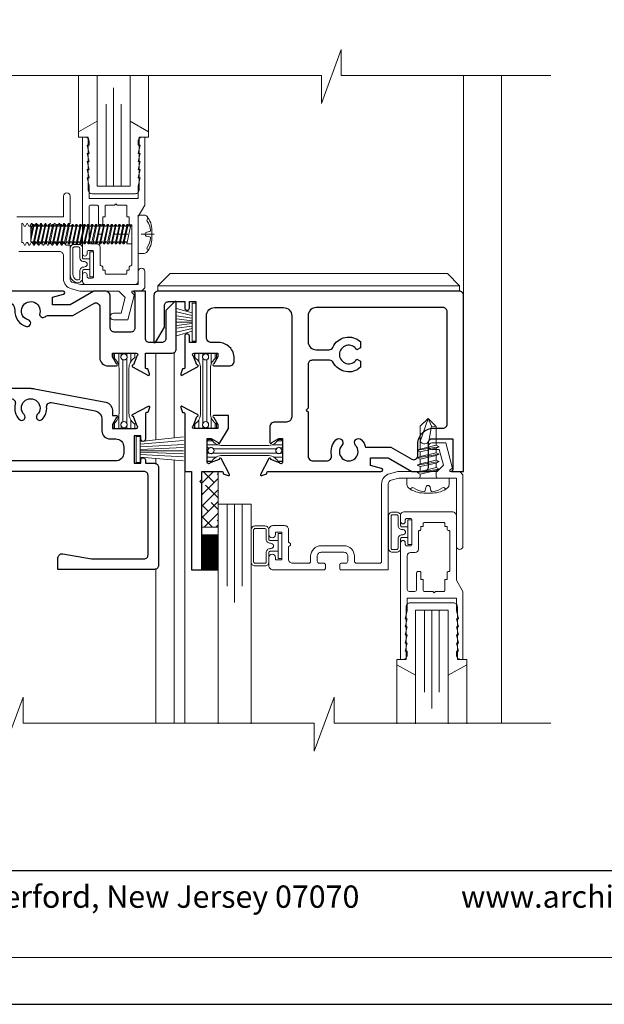
# Model space of a CAD drawing. Extents: x -11.3 to 80.5, y -18 to 53.3.
# Drawn here: x 67.3 to 71.7, y 5.8 to 13.3 of the extents above; entities that cross this region are included whole.
import ezdxf

# ---------------------------------------------------------------- set-up
doc = ezdxf.new("R2010")
doc.units = 0
doc.header["$LTSCALE"] = 0.01
doc.header["$MEASUREMENT"] = 0
doc.linetypes.add('CENTER', pattern=[2, 1.25, -0.25, 0.25, -0.25])
doc.layers.get('0').update_dxf_attribs({"linetype": 'CONTINUOUS', "lineweight": 20})
for name, color, linetype, lineweight in [('Brakeline', 124, 'CONTINUOUS', 9), ('CL', 1, 'CENTER', 13), ('Const Lines', 102, 'CONTINUOUS', 5), ('Ext', 7, 'CONTINUOUS', 30), ('Ext-1', 7, 'CONTINUOUS', 20), ('Fasteners', 1, 'CONTINUOUS', 9), ('Glass', 1, 'CONTINUOUS', 0), ('Hardware', 4, 'CONTINUOUS', 9), ('Marine', 1, 'CONTINUOUS', 9), ('MullScrew', 1, 'CONTINUOUS', 15), ('SPACER', 151, 'CONTINUOUS', 0), ('TBAR', 5, 'CONTINUOUS', 15), ('WSTP', 1, 'CONTINUOUS', 5)]:
    doc.layers.add(name, color=color, linetype=linetype, lineweight=lineweight)
doc.layers.add('SILICONE', color=150, linetype='CONTINUOUS')
doc.layers.add('Title Block', color=7, linetype='CONTINUOUS')
doc.layers.add('VP', color=1, linetype='CONTINUOUS', lineweight=20, plot=False)
doc.styles.add('ROMAND', font='arial.ttf', dxfattribs={"height": 0.09})

# ---------------------------------------------------------------- blocks, each defined once
blk = doc.blocks.new('insulbar')
at = {"layer": 'TBAR', "lineweight": 0}
h = blk.add_hatch(dxfattribs=at)
h.set_pattern_fill('LINE', color=252, scale=0.25, style=0)
h.set_pattern_definition([(0, (-3.426197, -6.508537), (0, 0.03125), [])])
h.paths.add_polyline_path([(-0.4586, -0.0145, -0.247131), (-0.5394, 0.028, 0.247131), (-0.546, 0.0315), (-0.567, 0.0315, 0.414214), (-0.575, 0.0235), (-0.575, -0.0235, 1.086495), (-0.5602, -0.0327, -1.875128), (-0.5585, -0.0725), (-0.567, -0.0725, 0.414214), (-0.575, -0.0805), (-0.575, -0.1275, 0.414214), (-0.567, -0.1355), (-0.546, -0.1355, 0.247131), (-0.5394, -0.132, -0.247131), (-0.4586, -0.0895), (-0.1164, -0.0895, -0.247131), (-0.0356, -0.132, 0.247131), (-0.029, -0.1355), (-0.008, -0.1355, 0.414214), (0, -0.1275), (0, -0.0805, 1.086495), (-0.0148, -0.0713, -1.875128), (-0.0165, -0.0315), (-0.008, -0.0315, 0.414214), (0, -0.0235), (0, 0.0235, 0.414214), (-0.008, 0.0315), (-0.029, 0.0315, 0.247131), (-0.0356, 0.028, -0.247131), (-0.1164, -0.0145)])
at = {"layer": 'TBAR', "color": 254}
blk.add_lwpolyline([(-0.5394, 0.028, 0.247131), (-0.546, 0.0315), (-0.567, 0.0315, 0.414214), (-0.575, 0.0235), (-0.575, -0.0235, 0.414214), (-0.567, -0.0315), (-0.5585, -0.0315, -1.779511), (-0.5585, -0.0725), (-0.567, -0.0725, 0.414214), (-0.575, -0.0805), (-0.575, -0.1275, 0.414214), (-0.567, -0.1355), (-0.546, -0.1355, 0.247131), (-0.5394, -0.132, -0.247131), (-0.4586, -0.0895), (-0.1164, -0.0895, -0.247131), (-0.0356, -0.132, 0.247131), (-0.029, -0.1355), (-0.008, -0.1355, 0.414214), (0, -0.1275), (0, -0.0805, 0.414214), (-0.008, -0.0725), (-0.0165, -0.0725, -1.779511), (-0.0165, -0.0315), (-0.008, -0.0315, 0.414214), (0, -0.0235), (0, 0.0235, 0.414214), (-0.008, 0.0315), (-0.029, 0.0315, 0.247131), (-0.0356, 0.028, -0.247131), (-0.1164, -0.0145), (-0.4586, -0.0145, -0.247131)], format="xyb", close=True, dxfattribs=at)
for centre in [(-0.546, -0.052), (-0.029, -0.052)]:
    blk.add_circle(centre, 0.0232, dxfattribs=at)
blk = doc.blocks.new('H-92839')
at = {"layer": 'Ext'}
for points in [[(0.8041, -0.155, 0.843039), (0.8081, -0.1321), (0.7834, -0.0642, -0.933261), (0.777, -0.0498), (0.8993, 0.015, -0.493145), (0.906, 0.0045), (0.8922, -0.0335), (0.8868, -0.0335, 0.414214), (0.875, -0.0453), (0.875, -0.2365, -0.414214), (0.858, -0.2535), (0.857, -0.2535, -0.414214), (0.84, -0.2365), (0.84, -0.211), (0.79, -0.211), (0.79, -0.421), (0.84, -0.421), (0.84, -0.3955, -0.414214), (0.857, -0.3785), (0.858, -0.3785, -0.414214), (0.875, -0.3955), (0.875, -0.421), (0.944, -0.421, -0.414214), (0.975, -0.452), (0.975, -1.199, -0.414214), (0.944, -1.23), (0.208, -1.23), (0.208, -1.142, -0.466308), (0.2444, -1.1114), (0.4632, -1.15), (0.864, -1.15, 0.414214), (0.895, -1.119), (0.895, -0.514, 0.414214), (0.864, -0.483), (-1.219, -0.483, -0.414214), (-1.25, -0.452), (-1.25, 0.892), (-1.2, 0.892), (-1.2, 1.642), (-1.12, 1.642), (-1.12, 0.892), (-0.9633, 0.892, 0.414214), (-0.9515, 0.9038), (-0.9515, 0.9092), (-0.9135, 0.923, -0.493145), (-0.903, 0.9163), (-0.9678, 0.794, -0.933261), (-0.9822, 0.8004), (-1.0501, 0.8251, 0.843039), (-1.073, 0.8211), (-1.073, 0.64), (-1.0435, 0.64), (-0.9905, 0.6706, -1), (-0.9748, 0.6706), (-0.9748, 0.602, -0.414214), (-1.0368, 0.54), (-1.052, 0.54, 0.414214), (-1.114, 0.478), (-1.114, 0.213, 0.414214), (-1.052, 0.151), (0, 0.151, -0.047104), (0.0283, 0.1483), (0.5726, 0.0446, -0.360084), (0.623, -0.0163), (0.623, -0.0568), (0.6536, -0.0568, -1), (0.6536, -0.0725), (0.623, -0.1255), (0.623, -0.155)], [(0.0505, -0.0499, 1), (0.0868, -0.0858, 0.21733), (0.1216, 0.0093, -0.493989), (0.1584, 0.0421), (0.4926, -0.0216, -0.360084), (0.543, -0.0825), (0.543, -0.173, 0.414214), (0.605, -0.235), (0.648, -0.235, -0.414214), (0.71, -0.297), (0.71, -0.341, -0.414214), (0.648, -0.403), (-1.114, -0.403, -0.414214), (-1.145, -0.372), (-1.145, 0.009, -0.414214), (-1.083, 0.071), (-0.6303, 0.071), (-0.6153, 0.086), (-0.6003, 0.071), (-0.1477, 0.071, -0.493989), (-0.1178, 0.0319, 0.267169), (-0.0868, -0.0858, 1), (-0.0505, -0.0499, -2.395137)]]:
    blk.add_lwpolyline(points, format="xyb", close=True, dxfattribs=at)
blk = doc.blocks.new('S-90093')
at = {"layer": 'Ext'}
blk.add_lwpolyline([(-0.483, -0.0104), (-0.498, -0.0254), (-0.498, -0.101), (-0.5275, -0.101), (-0.5805, -0.0704, 1), (-0.5962, -0.0704), (-0.5962, -0.139, 0.414214), (-0.5342, -0.201), (-0.48, -0.201, 0.414214), (-0.418, -0.139), (-0.418, 0.009, -0.414214), (-0.356, 0.071), (-0.1838, 0.071, -0.428619), (-0.1219, 0.006, 0.351574), (-0.0322, -0.1177, 1), (-0.0188, -0.0685, -2.395137), (0.0687, -0.018, 0.73675), (0.11, -0.0437, -0.180136), (0.1362, -0.034), (0.3214, -0.034), (0.4805, 0.0578, -0.57735), (0.527, 0.031), (0.527, -0.3572, 0.414214), (0.589, -0.4192), (0.6536, -0.4192, 1), (0.6536, -0.4035), (0.623, -0.3505), (0.623, -0.321), (0.8041, -0.321, -0.843039), (0.8081, -0.3439), (0.7834, -0.4118, 0.933261), (0.777, -0.4262), (0.8993, -0.491, 0.493145), (0.906, -0.4805), (0.8922, -0.4425), (0.8868, -0.4425, -0.414214), (0.875, -0.4307), (0.875, -0.321), (1.079, -0.321, 0.414214), (1.11, -0.29), (1.11, 0.071), (1.098, 0.071), (1.03, 0.003), (1.03, -0.21, -0.414214), (0.999, -0.241), (0.906, -0.241, -0.414214), (0.875, -0.21), (0.875, 0.151), (0.783, 0.151), (0.795, 0.139), (0.795, -0.13, -0.414214), (0.764, -0.161), (0.638, -0.161, -0.414214), (0.607, -0.13), (0.607, 0.111, 0.414214), (0.567, 0.151), (0.4819, 0.151), (0.3, 0.046), (0.1663, 0.046), (0.1663, 0.1049), (0.2504, 0.1274, 0.876976), (0.2473, 0.151), (-0.6077, 0.151, -0.414214), (-0.6195, 0.1628), (-0.6195, 0.1682), (-0.6575, 0.182, 0.493145), (-0.668, 0.1753), (-0.6032, 0.053, 0.933261), (-0.5888, 0.0594), (-0.5209, 0.0841, -0.843039), (-0.498, 0.0801), (-0.498, 0.0046)], format="xyb", close=True, dxfattribs=at)
blk = doc.blocks.new('8000i.KPRSTILE')
blk.add_blockref('insulbar', (-1.373, -0.1138))
at = {"xscale": -1, "rotation": 270}
blk.add_blockref('insulbar', (-0.1115, -0.472), dxfattribs=at)
at = {"layer": 'Ext'}
for name, p in [('H-92839', (-0.875, -0.892)), ('S-90093', (-0.875, -0.151))]:
    blk.add_blockref(name, p, dxfattribs=at)
blk = doc.blocks.new('S-92839')
at = {"layer": 'Ext'}
blk.add_lwpolyline([(-0.0314, -0.3898), (-0.0314, -0.328), (0.1194, -0.328, -0.414214), (0.1312, -0.3398), (0.1312, -0.3452), (0.1692, -0.359, 0.493145), (0.1797, -0.3523), (0.1149, -0.23, 0.933261), (0.1006, -0.2364), (0.0327, -0.2611, -0.843039), (0.0097, -0.2571), (0.0097, -0.076), (0.0393, -0.076), (0.0922, -0.1066, 0.767327), (0.1069, -0.1106), (0.1706, -0.0003), (0.1706, 0.0982), (0.06, 0.0982, 1), (0.06, 0.0825), (0.0906, 0.0295), (0.0906, 0), (-0.0906, 0, -0.843039), (-0.0945, 0.0229), (-0.0698, 0.0908, 0.933261), (-0.0634, 0.1052), (-0.1857, 0.17, 0.493145), (-0.1924, 0.1595), (-0.1786, 0.1215), (-0.1732, 0.1215, -0.414214), (-0.1614, 0.1097), (-0.1614, -0.328), (-0.1114, -0.328), (-0.1114, -1.078), (-0.0314, -1.078), (-0.0314, -0.4198), (-0.0464, -0.4048)], format="xyb", close=True, dxfattribs=at)
blk = doc.blocks.new('H-90068')
at = {"layer": 'Ext'}
for points in [[(-1.0286, -0.0872), (-0.913, -0.0872, 0.414214), (-0.873, -0.0472), (-0.873, -0.029, 0.414214), (-0.993, 0.091), (-1.045, 0.091, -0.414214), (-1.085, 0.131), (-1.085, 0.296, -0.414214), (-1.023, 0.358), (-0.497, 0.358, -0.414214), (-0.435, 0.296), (-0.435, -0.475, -0.414214), (-0.475, -0.515), (-0.5621, -0.515, 0.414214), (-0.6021, -0.555), (-0.6021, -0.6706, 1), (-0.5864, -0.6706), (-0.5334, -0.64), (-0.5039, -0.64), (-0.5039, -0.8211, -0.843039), (-0.5268, -0.8251), (-0.5947, -0.8004, 0.933261), (-0.6091, -0.794), (-0.6739, -0.9163, 0.493145), (-0.6633, -0.923), (-0.6253, -0.9092), (-0.6253, -0.9038, -0.414214), (-0.6135, -0.892), (0.2473, -0.892, 0.876976), (0.2504, -0.8684), (0.1663, -0.8459), (0.1663, -0.787), (0.3, -0.787), (0.4819, -0.892), (0.576, -0.892, 0.414214), (0.607, -0.861), (0.607, -0.673, -0.414214), (0.638, -0.642), (0.795, -0.642), (0.795, -0.88), (0.783, -0.892), (0.875, -0.892), (0.875, 0.452, 0.414214), (0.844, 0.483), (-1.454, 0.483, 0.414214), (-1.485, 0.452), (-1.485, 0.091), (-1.473, 0.091), (-1.405, 0.2088), (-1.405, 0.372, -0.414214), (-1.374, 0.403), (-1.25, 0.403), (-1.25, 0.3545, 1), (-1.215, 0.3545), (-1.215, 0.403), (-1.165, 0.403), (-1.165, 0.091), (-1.215, 0.091), (-1.215, 0.1395, 1), (-1.25, 0.1395), (-1.25, -0.0987, -0.414214), (-1.2618, -0.1105), (-1.2672, -0.1105), (-1.281, -0.1485, 0.493145), (-1.2743, -0.159), (-1.152, -0.0942, 0.933261), (-1.1584, -0.0798), (-1.1831, -0.0119, -0.843039), (-1.1791, 0.011), (-0.998, 0.011), (-0.998, -0.0185), (-1.0286, -0.0715, 1)], [(-0.325, -0.4235), (-0.31, -0.4385), (-0.31, -0.772, 0.414214), (-0.27, -0.812), (-0.1702, -0.812, 0.468023), (-0.1308, -0.7648, -0.233762), (-0.0984, -0.6515, -1), (-0.0525, -0.6932, 2.262313), (0.0525, -0.6932, -1), (0.0984, -0.6515, -0.12055), (0.1286, -0.707), (0.3214, -0.707), (0.4805, -0.7988, 0.57735), (0.527, -0.772), (0.527, -0.682, -0.414214), (0.647, -0.562), (0.719, -0.562, 0.414214), (0.75, -0.531), (0.75, 0.327, 0.414214), (0.719, 0.358), (-0.248, 0.358, 0.414214), (-0.31, 0.296), (-0.31, 0.098, 0.414214), (-0.248, 0.036), (-0.1497, 0.036, 0.295678), (-0.1214, 0.0543, -0.512126), (0.09, 0.0979), (0.09, 0.052), (0.0615, 0.0355, 3.732051), (0.0615, -0.0355), (0.09, -0.052), (0.09, -0.0979, -0.495162), (-0.1183, -0.0608, 0.281021), (-0.1458, -0.044), (-0.279, -0.044, 0.414214), (-0.31, -0.075), (-0.31, -0.4085)]]:
    blk.add_lwpolyline(points, format="xyb", close=True, dxfattribs=at)
blk = doc.blocks.new('8000i-LKSTILE')
at = {"rotation": 90}
blk.add_blockref('insulbar', (-2.0187, 0.903), dxfattribs=at)
at = {"xscale": -1, "rotation": 180}
blk.add_blockref('insulbar', (-1.3789, 0.1073), dxfattribs=at)
at = {"layer": 'Ext'}
for name, p in [('H-90068', (-0.875, 0.892)), ('S-92839', (-1.9636, 0.328))]:
    blk.add_blockref(name, p, dxfattribs=at)
blk = doc.blocks.new('A$C36CF5FCC')
at = {"layer": 'CL', "color": 1, "lineweight": 0, "ltscale": 0.375}
blk.add_line((0.9203, 0.1095), (0.4892, 0.1095), dxfattribs=at)
at = {"layer": 'Fasteners'}
blk.add_lwpolyline([(0.9029, 0.1095), (0.9029, 0.1095), (0.9029, 0.1095), (0.9032, 0.1396, 0.166572), (0.8669, 0.2448, 0.145745), (0.8447, 0.2554), (0.799, 0.2554), (0.799, -0.0364), (0.8447, -0.0364, 0.145745), (0.8669, -0.0258, 0.166572), (0.9032, 0.0794), (0.9029, 0.1095)], format="xyb", close=True, dxfattribs=at)
at = {"layer": 'Fasteners', "lineweight": 0}
for points in [[(-0.0201, 0.1296), (-0.0124, 0.1706), (-0.0015, 0.1825), (0.0057, 0.1825), (0.0107, 0.1706)], [(0.0057, 0.1825), (-0.0201, 0.0611)], [(-0.0201, 0.0953), (-0.0004, 0.1825)], [(-0.0063, 0.0508), (-0.0201, 0.0508), (-0.0201, 0.1706), (-0.017, 0.1706), (-0.0124, 0.1706)], [(-0.0034, 0.0372), (0.0294, 0.1825)], [(0.0355, 0.1825), (0.0047, 0.0372)], [(0.0175, 0.1706), (0.0107, 0.1706)], [(0.0175, 0.1706), (0.0283, 0.1825), (0.0355, 0.1825), (0.0405, 0.1706)], [(0.0264, 0.0372), (0.0592, 0.1825)], [(0.0653, 0.1825), (0.0345, 0.0372)], [(0.0473, 0.1706), (0.0405, 0.1706)], [(0.0473, 0.1706), (0.0581, 0.1825), (0.0653, 0.1825), (0.0703, 0.1706)], [(0.0562, 0.0372), (0.089, 0.1825)], [(0.0951, 0.1825), (0.0643, 0.0372)], [(0.0771, 0.1706), (0.0703, 0.1706)], [(0.0771, 0.1706), (0.0879, 0.1825), (0.0951, 0.1825), (0.1001, 0.1706)], [(0.0861, 0.0372), (0.1188, 0.1825)], [(0.1249, 0.1825), (0.0941, 0.0372)], [(0.1069, 0.1706), (0.1001, 0.1706), (0.1001, 0.1706)], [(0.1069, 0.1706), (0.1177, 0.1825), (0.1249, 0.1825), (0.1299, 0.1706)], [(0.1159, 0.0372), (0.1486, 0.1825)], [(0.1547, 0.1825), (0.1239, 0.0372)], [(0.1367, 0.1706), (0.1299, 0.1706), (0.1299, 0.1706)], [(0.1367, 0.1706), (0.1475, 0.1825), (0.1547, 0.1825), (0.1597, 0.1706)], [(0.1457, 0.0372), (0.1784, 0.1825)], [(0.1846, 0.1825), (0.1537, 0.0372)], [(0.1665, 0.1706), (0.1597, 0.1706), (0.1597, 0.1706)], [(0.1665, 0.1706), (0.1773, 0.1825), (0.1846, 0.1825), (0.1896, 0.1706)], [(0.1755, 0.0372), (0.2082, 0.1825)], [(0.2144, 0.1825), (0.1835, 0.0372)], [(0.1963, 0.1706), (0.1896, 0.1706), (0.1896, 0.1706)], [(0.1963, 0.1706), (0.2071, 0.1825), (0.2144, 0.1825), (0.2194, 0.1706)], [(0.2053, 0.0372), (0.238, 0.1825)], [(0.2442, 0.1825), (0.2133, 0.0372)], [(0.2261, 0.1706), (0.2194, 0.1706), (0.2194, 0.1706)], [(0.2261, 0.1706), (0.2369, 0.1825), (0.2442, 0.1825), (0.2492, 0.1706)], [(0.2351, 0.0372), (0.2678, 0.1825)], [(0.274, 0.1825), (0.2431, 0.0372)], [(0.2559, 0.1706), (0.2492, 0.1706)], [(0.2559, 0.1706), (0.2667, 0.1825), (0.274, 0.1825), (0.279, 0.1706)], [(0.2649, 0.0372), (0.2976, 0.1825)], [(0.3038, 0.1825), (0.2729, 0.0372)], [(0.2858, 0.1706), (0.279, 0.1706), (0.279, 0.1706)], [(0.2857, 0.1706), (0.2965, 0.1825), (0.3038, 0.1825), (0.3088, 0.1706)], [(0.2947, 0.0372), (0.3274, 0.1825)], [(0.3336, 0.1825), (0.3027, 0.0372)], [(0.3156, 0.1706), (0.3088, 0.1706), (0.3088, 0.1706)], [(0.3155, 0.1706), (0.3263, 0.1825), (0.3336, 0.1825), (0.3386, 0.1706)], [(0.3245, 0.0372), (0.3572, 0.1825)], [(0.3634, 0.1825), (0.3325, 0.0372)], [(0.3454, 0.1706), (0.3386, 0.1706), (0.3386, 0.1706)], [(0.3453, 0.1706), (0.3561, 0.1825), (0.3634, 0.1825), (0.3684, 0.1706)], [(0.3543, 0.0372), (0.387, 0.1825)], [(0.3932, 0.1825), (0.3623, 0.0372)], [(0.3752, 0.1706), (0.3684, 0.1706), (0.3684, 0.1706)], [(0.3751, 0.1706), (0.3859, 0.1825), (0.3932, 0.1825), (0.3982, 0.1706)], [(0.3841, 0.0372), (0.4169, 0.1825)], [(0.423, 0.1825), (0.3921, 0.0372)], [(0.405, 0.1706), (0.3982, 0.1706), (0.3982, 0.1706)], [(0.4049, 0.1706), (0.4157, 0.1825), (0.423, 0.1825), (0.428, 0.1706)], [(0.414, 0.0372), (0.4467, 0.1825)], [(0.4529, 0.1825), (0.422, 0.0372)], [(0.4348, 0.1706), (0.4281, 0.1706)], [(0.4348, 0.1706), (0.4456, 0.1825), (0.4529, 0.1825), (0.4579, 0.1706)], [(0.4438, 0.0372), (0.4765, 0.1825)], [(0.4827, 0.1825), (0.4518, 0.0372)], [(0.4647, 0.1706), (0.4579, 0.1706), (0.4579, 0.1706)], [(0.4646, 0.1706), (0.4754, 0.1825), (0.4827, 0.1825), (0.4877, 0.1706)], [(0.4736, 0.0372), (0.5063, 0.1825)], [(0.5125, 0.1825), (0.4816, 0.0372)], [(0.4945, 0.1706), (0.4877, 0.1706), (0.4877, 0.1706)], [(0.4944, 0.1706), (0.5052, 0.1825), (0.5125, 0.1825), (0.5175, 0.1706)], [(0.5034, 0.0372), (0.5361, 0.1825)], [(0.5423, 0.1825), (0.5114, 0.0372)], [(0.5243, 0.1706), (0.5175, 0.1706), (0.5175, 0.1706)], [(0.5242, 0.1706), (0.535, 0.1825), (0.5423, 0.1825), (0.5473, 0.1706)], [(0.5332, 0.0372), (0.5659, 0.1825)], [(0.5721, 0.1825), (0.5412, 0.0372)], [(0.5541, 0.1706), (0.5473, 0.1706), (0.5473, 0.1706)], [(0.554, 0.1706), (0.5648, 0.1825), (0.5721, 0.1825), (0.5771, 0.1706)], [(0.563, 0.0372), (0.5957, 0.1825)], [(0.6019, 0.1825), (0.571, 0.0372)], [(0.5839, 0.1706), (0.5771, 0.1706), (0.5771, 0.1706)], [(0.5838, 0.1706), (0.5946, 0.1825), (0.6019, 0.1825), (0.6069, 0.1706)], [(0.5928, 0.0372), (0.6256, 0.1825)], [(0.6317, 0.1825), (0.6008, 0.0372)], [(0.6137, 0.1706), (0.6069, 0.1706), (0.6069, 0.1706)], [(0.6136, 0.1706), (0.6244, 0.1825), (0.6317, 0.1825), (0.6367, 0.1706)], [(0.6226, 0.0372), (0.6554, 0.1825)], [(0.6615, 0.1825), (0.6307, 0.0372)], [(0.6435, 0.1706), (0.6367, 0.1706), (0.6367, 0.1706)], [(0.6434, 0.1706), (0.6543, 0.1825), (0.6615, 0.1825), (0.6665, 0.1706)], [(0.6524, 0.0372), (0.6852, 0.1825)], [(0.6913, 0.1825), (0.6605, 0.0372)], [(0.6733, 0.1706), (0.6665, 0.1706), (0.6665, 0.1706)], [(0.6732, 0.1706), (0.6841, 0.1825), (0.6913, 0.1825), (0.6963, 0.1706)], [(0.6822, 0.0372), (0.715, 0.1825)], [(0.7211, 0.1825), (0.6903, 0.0372)], [(0.7031, 0.1706), (0.6963, 0.1706)], [(0.7031, 0.1706), (0.7139, 0.1825), (0.7211, 0.1825), (0.7261, 0.1706)], [(0.749, 0.1815), (0.749, 0.0367), (0.7128, 0.0367), (0.7426, 0.1815), (0.749, 0.1815)], [(0.7329, 0.1706), (0.7261, 0.1706)], [(0.7426, 0.1815), (0.7329, 0.1706)], [(-0.0135, 0.0509), (-0.0063, 0.0509)], [(0.0163, 0.0509), (0.0047, 0.0372), (-0.0034, 0.0372), (-0.0063, 0.0509)], [(0.0163, 0.0509), (0.0235, 0.0509)], [(0.0461, 0.0509), (0.0345, 0.0372), (0.0264, 0.0372), (0.0235, 0.0509)], [(0.0461, 0.0509), (0.0533, 0.0509)], [(0.0759, 0.0509), (0.0643, 0.0372), (0.0562, 0.0372), (0.0533, 0.0509)], [(0.0759, 0.0509), (0.0831, 0.0509)], [(0.1057, 0.0509), (0.0941, 0.0372), (0.0861, 0.0372), (0.0831, 0.0509)], [(0.1057, 0.0509), (0.1129, 0.0509)], [(0.1355, 0.0509), (0.1239, 0.0372), (0.1159, 0.0372), (0.1129, 0.0509)], [(0.1355, 0.0509), (0.1427, 0.0509)], [(0.1653, 0.0509), (0.1537, 0.0372), (0.1457, 0.0372), (0.1427, 0.0509)], [(0.1653, 0.0509), (0.1725, 0.0509)], [(0.1951, 0.0509), (0.1835, 0.0372), (0.1755, 0.0372), (0.1725, 0.0509)], [(0.1951, 0.0509), (0.2023, 0.0509)], [(0.2249, 0.0509), (0.2133, 0.0372), (0.2053, 0.0372), (0.2023, 0.0509)], [(0.2249, 0.0509), (0.2249, 0.0509), (0.2321, 0.0509)], [(0.2547, 0.0508), (0.2431, 0.0372), (0.2351, 0.0372), (0.2321, 0.0509)], [(0.2547, 0.0509), (0.2619, 0.0509)], [(0.2845, 0.0508), (0.2729, 0.0372), (0.2649, 0.0372), (0.2619, 0.0509)], [(0.2845, 0.0509), (0.2917, 0.0509)], [(0.3144, 0.0508), (0.3027, 0.0372), (0.2947, 0.0372), (0.2917, 0.0509)], [(0.3144, 0.0509), (0.3215, 0.0509)], [(0.3442, 0.0508), (0.3325, 0.0372), (0.3245, 0.0372), (0.3215, 0.0509)], [(0.3442, 0.0509), (0.3513, 0.0509)], [(0.374, 0.0508), (0.3623, 0.0372), (0.3543, 0.0372), (0.3513, 0.0509)], [(0.374, 0.0509), (0.3811, 0.0509)], [(0.4038, 0.0508), (0.3921, 0.0372), (0.3841, 0.0372), (0.3811, 0.0509)], [(0.4038, 0.0508), (0.411, 0.0508)], [(0.4336, 0.0508), (0.422, 0.0372), (0.414, 0.0372), (0.411, 0.0508)], [(0.4336, 0.0508), (0.4408, 0.0508)], [(0.4634, 0.0508), (0.4518, 0.0372), (0.4438, 0.0372), (0.4408, 0.0508)], [(0.4634, 0.0508), (0.4706, 0.0508)], [(0.4933, 0.0508), (0.4816, 0.0372), (0.4736, 0.0372), (0.4706, 0.0508)], [(0.4933, 0.0508), (0.5004, 0.0508)], [(0.5231, 0.0508), (0.5114, 0.0372), (0.5034, 0.0372), (0.5004, 0.0508)], [(0.5231, 0.0508), (0.5302, 0.0508)], [(0.5529, 0.0508), (0.5412, 0.0372), (0.5332, 0.0372), (0.5302, 0.0508)], [(0.5529, 0.0508), (0.56, 0.0508)], [(0.5827, 0.0508), (0.571, 0.0372), (0.563, 0.0372), (0.56, 0.0508)], [(0.5827, 0.0508), (0.5898, 0.0508)], [(0.6125, 0.0508), (0.6008, 0.0372), (0.5928, 0.0372), (0.5898, 0.0508)], [(0.6125, 0.0508), (0.6197, 0.0508)], [(0.6423, 0.0508), (0.6307, 0.0372), (0.6226, 0.0372), (0.6197, 0.0508)], [(0.6423, 0.0508), (0.6495, 0.0508)], [(0.6721, 0.0508), (0.6605, 0.0372), (0.6524, 0.0372), (0.6495, 0.0508)], [(0.6721, 0.0508), (0.6793, 0.0508)], [(0.7019, 0.0508), (0.6903, 0.0372), (0.6822, 0.0372), (0.6792, 0.0503)], [(0.7019, 0.0508), (0.7091, 0.0508)], [(0.7091, 0.0508), (0.7128, 0.0367)]]:
    blk.add_lwpolyline(points, dxfattribs=at)
at = {"layer": 'MullScrew'}
blk.add_line((0.8655, 0.1247), (0.8861, 0.1294), dxfattribs=at)
blk.add_lwpolyline([(0.8498, 0.1099, 0.414214), (0.8655, 0.0943), (0.8861, 0.0896, -0.388266), (0.8935, 0.0798, -0.134042), (0.8668, 0.0095, 0.457735), (0.8767, -0.012)], format="xyb", dxfattribs=at)
for centre, radius, start, end in [((0.881, 0.216), 0.0156, 106.08947, 204.47044), ((0.7515, 0.1255), 0.1427, 5.53954, 36.07765), ((0.8655, 0.1091), 0.0156, 90, 180), ((0.8845, 0.1384), 0.00906, 280.66162, 5.53954)]:
    blk.add_arc(centre, radius, start, end, dxfattribs=at)
blk = doc.blocks.new('25marine')
at = {"layer": 'Marine'}
blk.add_lwpolyline([(0.164, 0.0568), (-0.165, 0.0568, 0.414214), (-0.195, 0.0268), (-0.195, -0.375), (-0.267, -0.375), (-0.267, -0.4164), (-0.125, -0.4954), (-0.125, 0), (0.125, 0), (0.125, -0.4954), (0.267, -0.4164), (0.267, -0.375), (0.195, -0.375), (0.195, 0.0258, 0.414214)], format="xyb", close=True, dxfattribs=at)
blk = doc.blocks.new('25 Marine')
at = {"layer": 'Marine'}
blk.add_blockref('25marine', (0.0005, -0.0568), dxfattribs=at)
blk = doc.blocks.new('A$C0E59599E')
at = {"layer": 'Fasteners'}
blk.add_lwpolyline([(-0.0603, 0.2209), (-0.0603, 0.3963), (0.0007, 0.4547), (0.0615, 0.3939)], dxfattribs=at)
blk.add_lwpolyline([(0.0272, 0.3951), (0.0069, 0.281, -0.534756), (-0.0603, 0.2772), (0.0007, 0.4547), (0.0272, 0.3951), (0.0615, 0.3939), (0.0615, 0.2494), (-0.0603, 0.2209)], format="xyb", dxfattribs=at)
at = {"layer": 'Fasteners', "lineweight": 5}
for points in [[(-0.084, 0.2115), (-0.0615, 0.2208), (0.0615, 0.2494), (0.084, 0.2387), (-0.084, 0.2115), (-0.0615, 0.2006), (0.0615, 0.2278), (0.084, 0.2387)], [(-0.084, 0.1547), (-0.0615, 0.1641), (0.0615, 0.1926), (0.084, 0.1819), (-0.084, 0.1547), (-0.0615, 0.1438), (0.0615, 0.171), (0.084, 0.1819)], [(-0.084, 0.0979), (-0.0615, 0.1073), (0.0615, 0.1358), (0.084, 0.1251), (-0.084, 0.0979), (-0.0615, 0.0871), (0.0615, 0.1143), (0.084, 0.1251)], [(-0.084, 0.0412), (-0.0615, 0.0505), (0.0615, 0.079), (0.084, 0.0684), (-0.084, 0.0412), (-0.0615, 0.0303), (0.0615, 0.0575), (0.084, 0.0684)]]:
    blk.add_lwpolyline(points, dxfattribs=at)
at = {"layer": 'Fasteners', "lineweight": 9}
for points in [[(0.0615, 0.1926), (-0.0615, 0.1641), (-0.0615, 0.2006), (0.0615, 0.2278)], [(0.0615, 0.1358), (-0.0615, 0.1073), (-0.0615, 0.1438), (0.0615, 0.171)], [(0.0615, 0.079), (-0.0615, 0.0505), (-0.0615, 0.0871), (0.0615, 0.1143)]]:
    blk.add_lwpolyline(points, close=True, dxfattribs=at)
at = {"layer": 'Fasteners'}
blk.add_lwpolyline([(0, -0.1147), (0, -0.1147), (0, -0.1147), (0.0332, -0.115, 0.166572), (0.1493, -0.0749, 0.145745), (0.161, -0.0504), (0.161, 0), (-0.161, 0), (-0.161, -0.0504, 0.145745), (-0.1493, -0.0749, 0.166572), (-0.0332, -0.115), (0, -0.1147)], format="xyb", close=True, dxfattribs=at)
at = {"layer": 'Fasteners', "lineweight": 9}
blk.add_lwpolyline([(0.0615, 0.0118, 0.277548), (0.0691, 0), (-0.0691, 0, 0.315867), (-0.0615, 0.0091), (-0.0615, 0.0303), (0.0615, 0.0575)], format="xyb", close=True, dxfattribs=at)
at = {"layer": 'MullScrew'}
blk.add_line((0.0168, -0.0733), (0.022, -0.0961), dxfattribs=at)
blk.add_lwpolyline([(0.0005, -0.0561, 0.414214), (-0.0167, -0.0733), (-0.022, -0.0961, -0.388266), (-0.0328, -0.1042, -0.134042), (-0.1103, -0.0748, 0.457735), (-0.134, -0.0857)], format="xyb", dxfattribs=at)
for centre, radius, start, end in [((-0.0004, -0.0733), 0.0172, 360, 90), ((0.0176, 0.0525), 0.1574, 275.53954, 306.07765), ((0.1175, -0.0905), 0.0172, 16.08947, 114.47044), ((0.0319, -0.0943), 0.01, 190.66162, 275.53954)]:
    blk.add_arc(centre, radius, start, end, dxfattribs=at)

msp = doc.modelspace()

# ---------------------------------------------------------------- hatches: boundary and pattern name
at = {"layer": 'SILICONE'}
h = msp.add_hatch(dxfattribs=at)
h.set_pattern_fill('ANSI31', color=256, scale=0.049)
h.set_pattern_definition([(45, (68.656771, 9.8288065), (-0.00433103, 0.00433103), [])])
h.paths.add_polyline_path([(68.7818, 9.3813), (68.6568, 9.3813), (68.6568, 9.1181), (68.7818, 9.1181)])
at = {"layer": 'SPACER'}
h = msp.add_hatch(dxfattribs=at)
h.set_pattern_fill('ANSI38', color=256, scale=0.5)
h.set_pattern_definition([(45, (68.26482, 0.28302), (-0.04419417, 0.04419417), []), (135, (68.26482, 0.28302), (-0.13258252, 0.04419417), [0.15625, -0.09375])])
h.paths.add_polyline_path([(68.6568, 9.8681), (68.7814, 9.8681), (68.7814, 9.4442), (68.6568, 9.4442)])

# ---------------------------------------------------------------- linework, layer by layer
msp.add_line((68.7087, 10.7711), (68.6677, 10.7711))
at = {"layer": 'Brakeline'}
for points in [[(71.3168, 12.8867), (69.7194, 12.8867), (69.7194, 13.0859), (69.5682, 12.6733), (69.5682, 12.8867), (67.1837, 12.8867), (67.1837, 13.0859), (67.0325, 12.6733), (67.0325, 12.8867), (65.1668, 12.8867)], [(71.3168, 7.9475), (69.6647, 7.9475), (69.6647, 8.1468), (69.5136, 7.7342), (69.5136, 7.9475), (67.2942, 7.9475), (67.2942, 8.1468), (67.1431, 7.7342), (67.1431, 7.9475), (65.1668, 7.9475)]]:
    msp.add_lwpolyline(points, dxfattribs=at)
at = {"layer": 'Const Lines'}
for p, q in [((67.7173, 12.4594), (67.7173, 12.8867)), ((68.2513, 12.4594), (68.2513, 12.8867)), ((70.6518, 11.2121), (70.6518, 12.8867)), ((70.9418, 7.9475), (70.9418, 12.8867)), ((68.3068, 10.7711), (68.3068, 10.1091)), ((68.4468, 10.7711), (68.4468, 10.1239)), ((68.3068, 9.9665), (68.3068, 9.9301)), ((68.4468, 9.9549), (68.4468, 7.9475)), ((68.5268, 9.9035), (68.5268, 7.9475)), ((68.3068, 9.121), (68.3068, 7.9475)), ((70.1433, 8.3937), (70.1433, 7.9445)), ((70.6773, 8.3937), (70.6773, 7.9445))]:
    msp.add_line(p, q, dxfattribs=at)
at = {"layer": 'Ext-1'}
for points in [[(67.7968, 12.17), (67.7818, 12.232), (67.7968, 12.232), (67.7818, 12.294), (67.7968, 12.294), (67.7818, 12.356), (67.7968, 12.356), (67.7968, 12.387, 0.414214), (67.7658, 12.418), (67.7468, 12.418), (67.7468, 11.528, 1), (67.7818, 11.528), (67.7818, 11.541, -0.414214), (67.7938, 11.553), (67.8198, 11.553, -0.414214), (67.8318, 11.541), (67.8318, 11.355, -0.414214), (67.8198, 11.343), (67.7938, 11.343, -0.414214), (67.7818, 11.355), (67.7818, 11.368, 1), (67.7468, 11.368), (67.7468, 11.318, 0.414214), (67.7718, 11.293), (68.1408, 11.293, 0.414214), (68.1718, 11.324), (68.1718, 11.8134), (68.2218, 11.9), (68.2218, 12.418), (68.2028, 12.418, 0.414214), (68.1718, 12.387), (68.1718, 12.356), (68.1868, 12.356), (68.1718, 12.294), (68.1868, 12.294), (68.1718, 12.232), (68.1868, 12.232), (68.1718, 12.17), (68.1868, 12.17), (68.1718, 12.108), (68.1868, 12.108), (68.1718, 12.046), (68.1718, 11.95), (67.7968, 11.95), (67.7968, 12.046), (67.7818, 12.108), (67.7968, 12.108), (67.7818, 12.17)], [(68.1118, 11.748, -0.414214), (68.1018, 11.758), (68.1018, 11.81), (68.0848, 11.81), (68.0848, 11.89, 0.414214), (68.0748, 11.9), (68.0118, 11.9), (68.0018, 11.91), (67.9918, 11.9), (67.9288, 11.9, 0.414214), (67.9188, 11.89), (67.9188, 11.81), (67.9018, 11.81), (67.9018, 11.758, -0.414214), (67.8918, 11.748), (67.8788, 11.748, -0.414214), (67.8688, 11.758), (67.8688, 11.885, 0.414214), (67.8538, 11.9), (67.8118, 11.9, 0.414214), (67.7968, 11.885), (67.7968, 11.628, 0.414214), (67.8218, 11.603), (67.8568, 11.603, -0.414214), (67.8818, 11.578), (67.8818, 11.445, 0.414214), (67.8918, 11.435, -0.414214), (67.9018, 11.425), (67.9018, 11.404), (67.9188, 11.404), (67.9188, 11.383, 0.414214), (67.9288, 11.373), (68.0748, 11.373, 0.414214), (68.0848, 11.383), (68.0848, 11.404), (68.1018, 11.404), (68.1018, 11.425, -0.414214), (68.1118, 11.435, 0.414214), (68.1218, 11.445), (68.1218, 11.738, 0.414214)], [(69.7405, 9.3017), (69.5665, 9.3017, 0.414214), (69.4865, 9.2217), (69.4865, 9.1831, -0.414214), (69.4715, 9.1681), (69.3488, 9.1681, -0.414214), (69.3178, 9.1991), (69.3178, 9.2966, 1), (69.3178, 9.3266), (69.3178, 9.4241, 0.414214), (69.2868, 9.4551), (69.1988, 9.4551, 0.414214), (69.1678, 9.4241), (69.1678, 9.3876, 1), (69.2178, 9.3876), (69.2178, 9.4051), (69.2678, 9.4051), (69.2678, 9.1951), (69.2178, 9.1951), (69.2178, 9.2126, 1), (69.1678, 9.2126), (69.1678, 9.1491, 0.414214), (69.1988, 9.1181), (69.5885, 9.1181, 0.414214), (69.5985, 9.1281), (69.5985, 9.1581, 0.414214), (69.5885, 9.1681), (69.5457, 9.1681, -0.203989), (69.5365, 9.1897), (69.5365, 9.2217, -0.414214), (69.5665, 9.2517), (69.7405, 9.2517, -0.414214), (69.7705, 9.2217), (69.7705, 9.1897, -0.203989), (69.7613, 9.1681), (69.7185, 9.1681, 0.414214), (69.7085, 9.1581), (69.7085, 9.1281, 0.414214), (69.7185, 9.1181), (70.0778, 9.1181), (70.0778, 9.7723, -0.342061), (70.1011, 9.8024), (70.1582, 9.8171, -0.063198), (70.1659, 9.8181), (70.5978, 9.8181), (70.5978, 9.2981, 1), (70.6478, 9.2981), (70.6478, 9.8431), (70.6228, 9.8681), (70.5478, 9.8681), (70.5478, 9.8772), (70.5646, 9.8939, 0.267949), (70.5666, 9.9016), (70.5172, 10.0861), (70.4098, 10.0861, 1), (70.4098, 10.0361), (70.4664, 10.0361), (70.4987, 9.9157), (70.451, 9.8681), (70.1593, 9.868, 0.063144), (70.1515, 9.867), (70.0886, 9.8508, 0.342061), (70.0278, 9.7723), (70.0278, 9.1831, -0.414214), (70.0128, 9.1681), (69.8355, 9.1681, -0.414214), (69.8205, 9.1831), (69.8205, 9.2217, 0.414214)], [(70.2228, 8.683), (70.2078, 8.621), (70.2228, 8.621), (70.2078, 8.559), (70.2228, 8.559), (70.2078, 8.497), (70.2228, 8.497), (70.2228, 8.466, -0.414214), (70.1918, 8.435), (70.1728, 8.435), (70.1728, 9.325, -1), (70.2078, 9.325), (70.2078, 9.312, 0.414214), (70.2198, 9.3), (70.2458, 9.3, 0.414214), (70.2578, 9.312), (70.2578, 9.498, 0.414214), (70.2458, 9.51), (70.2198, 9.51, 0.414214), (70.2078, 9.498), (70.2078, 9.485, -1), (70.1728, 9.485), (70.1728, 9.535, -0.414214), (70.1978, 9.56), (70.5668, 9.56, -0.414214), (70.5978, 9.529), (70.5978, 9.0396), (70.6478, 8.953), (70.6478, 8.435), (70.6288, 8.435, -0.414214), (70.5978, 8.466), (70.5978, 8.497), (70.6128, 8.497), (70.5978, 8.559), (70.6128, 8.559), (70.5978, 8.621), (70.6128, 8.621), (70.5978, 8.683), (70.6128, 8.683), (70.5978, 8.745), (70.6128, 8.745), (70.5978, 8.807), (70.5978, 8.903), (70.2228, 8.903), (70.2228, 8.807), (70.2078, 8.745), (70.2228, 8.745), (70.2078, 8.683)], [(70.5378, 9.105, 0.414214), (70.5278, 9.095), (70.5278, 9.043), (70.5108, 9.043), (70.5108, 8.963, -0.414214), (70.5008, 8.953), (70.4378, 8.953), (70.4278, 8.943), (70.4178, 8.953), (70.3548, 8.953, -0.414214), (70.3448, 8.963), (70.3448, 9.043), (70.3278, 9.043), (70.3278, 9.095, 0.414214), (70.3178, 9.105), (70.3048, 9.105, 0.414214), (70.2948, 9.095), (70.2948, 8.968, -0.414214), (70.2798, 8.953), (70.2378, 8.953, -0.414214), (70.2228, 8.968), (70.2228, 9.225, -0.414214), (70.2478, 9.25), (70.2828, 9.25, 0.414214), (70.3078, 9.275), (70.3078, 9.408, -0.414214), (70.3178, 9.418, 0.414214), (70.3278, 9.428), (70.3278, 9.449), (70.3448, 9.449), (70.3448, 9.47, -0.414214), (70.3548, 9.48), (70.5008, 9.48, -0.414214), (70.5108, 9.47), (70.5108, 9.449), (70.5278, 9.449), (70.5278, 9.428, 0.414214), (70.5378, 9.418, -0.414214), (70.5478, 9.408), (70.5478, 9.115, -0.414214)]]:
    msp.add_lwpolyline(points, format="xyb", close=True, dxfattribs=at)
msp.add_lwpolyline([(67.2468, 11.8091), (67.6018, 11.8091), (67.6018, 11.9681, -1), (67.6518, 11.9681), (67.6518, 11.7591), (67.6384, 11.7591), (67.6269, 11.7391), (67.6189, 11.7391), (67.6073, 11.7591), (67.6033, 11.7591), (67.5918, 11.7391), (67.5838, 11.7391), (67.5722, 11.7591), (67.5682, 11.7591), (67.5567, 11.7391), (67.5487, 11.7391), (67.5371, 11.7591), (67.5331, 11.7591), (67.5216, 11.7391), (67.5136, 11.7391), (67.502, 11.7591), (67.498, 11.7591), (67.4865, 11.7391), (67.4785, 11.7391), (67.4669, 11.7591), (67.4629, 11.7591), (67.4514, 11.7391), (67.4434, 11.7391), (67.4318, 11.7591), (67.4278, 11.7591), (67.4163, 11.7391), (67.4083, 11.7391), (67.3967, 11.7591), (67.3927, 11.7591), (67.3812, 11.7391), (67.3732, 11.7391), (67.3617, 11.7591), (67.3577, 11.7591), (67.3461, 11.7391), (67.3381, 11.7391), (67.3266, 11.7591), (67.3226, 11.7591), (67.311, 11.7391), (67.303, 11.7391), (67.2915, 11.7591), (67.2843, 11.7591), (67.2843, 11.6151), (67.2935, 11.6151), (67.305, 11.5951), (67.309, 11.5951), (67.3206, 11.6151), (67.3286, 11.6151), (67.3401, 11.5951), (67.3441, 11.5951), (67.3557, 11.6151), (67.3637, 11.6151), (67.3752, 11.5951), (67.3792, 11.5951), (67.3907, 11.6151), (67.3987, 11.6151), (67.4103, 11.5951), (67.4143, 11.5951), (67.4258, 11.6151), (67.4338, 11.6151), (67.4454, 11.5951), (67.4494, 11.5951), (67.4609, 11.6151), (67.4689, 11.6151), (67.4805, 11.5951), (67.4845, 11.5951), (67.496, 11.6151), (67.504, 11.6151), (67.5156, 11.5951), (67.5196, 11.5951), (67.5311, 11.6151), (67.5391, 11.6151), (67.5507, 11.5951), (67.5547, 11.5951), (67.5662, 11.6151), (67.5742, 11.6151), (67.5858, 11.5951), (67.5898, 11.5951), (67.6013, 11.6151), (67.6093, 11.6151), (67.6209, 11.5951), (67.6518, 11.5951), (67.6518, 11.3387, 0.342061), (67.675, 11.3087), (67.7338, 11.2935, 0.063198), (67.7375, 11.2931), (68.1718, 11.2931), (68.1718, 11.3931, -1), (68.2218, 11.3931), (68.2218, 11.2681), (68.1968, 11.2431), (68.1218, 11.2431), (68.1218, 11.234), (68.1385, 11.2172, -0.267949), (68.1406, 11.2095), (68.0912, 11.0251), (67.9838, 11.0251, -1), (67.9838, 11.0751), (68.0404, 11.0751), (68.0726, 11.1954), (68.025, 11.2431), (67.7312, 11.2431, -0.063198), (67.7274, 11.2435), (67.6625, 11.2603, -0.342061), (67.6018, 11.3387), (67.6018, 11.5141, 0.414214), (67.5708, 11.5451), (67.2618, 11.5451, 0.414214)], format="xyb", dxfattribs=at)
at = {"layer": 'Glass'}
for points in [[(67.8593, 12.8867), (67.8593, 12.043), (67.9278, 12.043), (67.9278, 12.668), (67.9278, 12.043), (67.9843, 12.043), (67.9843, 12.793), (67.9843, 12.043), (68.0408, 12.043), (68.0408, 12.668), (68.0408, 12.043), (68.1093, 12.043), (68.1093, 12.8867)], [(68.7818, 7.9446), (68.7818, 9.6181), (68.8503, 9.6181), (68.8503, 8.9931), (68.8503, 9.6181), (68.9068, 9.6181), (68.9068, 8.8681), (68.9068, 9.6181), (68.9633, 9.6181), (68.9633, 8.9931), (68.9633, 9.6181), (69.0318, 9.6181), (69.0318, 7.9446)], [(70.2853, 7.9445), (70.2853, 8.81), (70.3538, 8.81), (70.3538, 8.185), (70.3538, 8.81), (70.4103, 8.81), (70.4103, 8.06), (70.4103, 8.81), (70.4669, 8.81), (70.4669, 8.185), (70.4669, 8.81), (70.5353, 8.81), (70.5353, 7.9445)]]:
    msp.add_lwpolyline(points, dxfattribs=at)
at = {"layer": 'Hardware'}
msp.add_line((68.3211, 11.284), (70.6225, 11.284), dxfattribs=at)
msp.add_lwpolyline([(68.3211, 11.2431), (70.6225, 11.2431), (70.6225, 11.284), (70.5295, 11.377), (68.4141, 11.377), (68.3211, 11.284)], close=True, dxfattribs=at)
at = {"layer": 'SILICONE'}
msp.add_lwpolyline([(68.6568, 9.3813), (68.6568, 9.1181), (68.7818, 9.1181), (68.7818, 9.3813), (68.6568, 9.3813)], dxfattribs=at)
at = {"layer": 'SPACER'}
msp.add_lwpolyline([(68.6568, 9.8681), (68.7814, 9.8681), (68.7814, 9.4442), (68.6568, 9.4442)], close=True, dxfattribs=at)
at = {"layer": 'Title Block', "color": 7, "lineweight": 30}
msp.add_line((64.5251, 6.8255), (79.1752, 6.8255), dxfattribs=at)
at = {"layer": 'Title Block'}
msp.add_lwpolyline([(63.2451, 28.0659), (63.2451, 5.8043), (80.4552, 5.8043), (80.4552, 28.0659)], close=True, dxfattribs=at)
at = {"layer": 'VP', "color": 1}
msp.add_lwpolyline([(63.6373, 6.1613), (80.063, 6.1613), (80.063, 27.5346), (63.6373, 27.5346)], close=True, dxfattribs=at)
at = {"layer": 'WSTP'}
for p, q in [((68.5818, 11.1521), (68.5818, 10.8621)), ((68.6118, 11.1521), (68.5818, 11.1521)), ((68.6118, 10.8621), (68.6118, 11.1521)), ((68.5818, 11.0771), (68.4635, 11.1119)), ((68.5818, 11.0571), (68.4635, 11.0844)), ((68.5818, 11.0371), (68.4635, 11.054)), ((68.5818, 11.0171), (68.4635, 11.0321)), ((68.5818, 11.0071), (68.4635, 11.0071)), ((68.5818, 11.0071), (68.4635, 11.0071)), ((68.5818, 10.9971), (68.4635, 10.982)), ((68.5818, 10.9771), (68.4635, 10.9601)), ((68.5818, 10.9571), (68.4635, 10.9297)), ((68.5818, 10.9371), (68.4635, 10.9022)), ((68.5818, 10.8621), (68.6118, 10.8621)), ((68.1868, 10.0964), (68.5168, 10.1313)), ((68.1868, 10.0964), (68.5168, 10.1313)), ((68.1868, 10.0764), (68.5168, 10.1038)), ((68.1868, 10.0764), (68.5168, 10.1038)), ((68.1868, 10.0564), (68.5168, 10.0734)), ((68.1868, 10.0564), (68.5168, 10.0734)), ((68.1868, 10.0364), (68.5168, 10.0515)), ((68.1868, 10.0364), (68.5168, 10.0515)), ((68.1868, 10.0264), (68.5168, 10.0264)), ((68.1868, 10.0264), (68.5168, 10.0264)), ((68.1868, 10.0264), (68.5168, 10.0264)), ((68.1868, 10.0264), (68.5168, 10.0264)), ((68.1868, 10.0164), (68.5168, 10.0014)), ((68.1868, 10.0164), (68.5168, 10.0014)), ((68.1868, 9.9964), (68.5168, 9.9795)), ((68.1868, 9.9964), (68.5168, 9.9795)), ((68.1868, 9.9764), (68.5168, 9.9491)), ((68.1868, 9.9764), (68.5168, 9.9491))]:
    msp.add_line(p, q, dxfattribs=at)
for points in [[(67.8018, 11.4888), (67.8018, 11.5426), (67.8318, 11.5426), (67.8318, 11.3534), (67.8018, 11.3534), (67.8018, 11.4073), (67.8018, 11.4888), (67.8018, 11.4073), (67.7568, 11.4073, 0.414213), (67.7468, 11.3973), (67.7466, 11.3375, -0.387714), (67.7168, 11.3102), (67.6905, 11.3128, -0.302778), (67.6538, 11.3694), (67.6538, 11.5702, -0.414214), (67.6838, 11.6002), (67.7168, 11.6002, -0.414214), (67.7468, 11.5702), (67.7468, 11.4988, 0.414214), (67.7568, 11.4888), (67.8018, 11.4888)], [(67.7269, 11.4964), (67.7268, 11.5702, 0.413468), (67.7168, 11.5802), (67.6838, 11.5802, 0.454168), (67.6738, 11.5688), (67.6734, 11.3734, 0.325536), (67.7003, 11.3302), (67.7168, 11.3302, 0.414214), (67.7268, 11.3402), (67.7268, 11.3973, -0.414214), (67.7568, 11.4273, 0.292731), (67.7828, 11.4423), (67.7828, 11.4538, 0.313181), (67.7518, 11.4692, -0.344133), (67.7269, 11.4964, -0.444899)], [(70.2278, 9.4458), (70.1828, 9.4458, -0.414214), (70.1728, 9.4558), (70.1728, 9.5272, 0.414214), (70.1428, 9.5572), (70.1098, 9.5572, 0.414214), (70.0798, 9.5272), (70.0798, 9.2828, 0.414214), (70.1098, 9.2528), (70.1428, 9.2528, 0.414214), (70.1728, 9.2828), (70.1728, 9.3543, -0.414214), (70.1828, 9.3643), (70.2278, 9.3643), (70.2278, 9.3104), (70.2578, 9.3104), (70.2578, 9.4996), (70.2278, 9.4996), (70.2278, 9.3643)], [(70.1428, 9.5372), (70.1098, 9.5372, 0.414214), (70.0998, 9.5272), (70.0998, 9.2828, 0.414214), (70.1098, 9.2728), (70.1428, 9.2728, 0.414214), (70.1528, 9.2828), (70.1528, 9.3543, -0.414214), (70.1828, 9.3843, 0.292731), (70.2088, 9.3993), (70.2088, 9.4108, 0.280214), (70.1841, 9.4258, -0.426893), (70.1528, 9.4558), (70.1528, 9.5272, 0.414214), (70.1428, 9.5372, 0)], [(69.2378, 9.3408), (69.1778, 9.3408, -0.414214), (69.1678, 9.3508), (69.1678, 9.4223, 0.414214), (69.1378, 9.4523), (69.0618, 9.4523, 0.414214), (69.0318, 9.4223), (69.0318, 9.1778, 0.414214), (69.0618, 9.1478), (69.1378, 9.1478, 0.414214), (69.1678, 9.1778), (69.1678, 9.2493, -0.414214), (69.1778, 9.2593), (69.2378, 9.2593), (69.2378, 9.2055), (69.2678, 9.2055), (69.2678, 9.3947), (69.2378, 9.3947), (69.2378, 9.2593)], [(69.1378, 9.4323), (69.0618, 9.4323, 0.414214), (69.0518, 9.4223), (69.0518, 9.1778, 0.414214), (69.0618, 9.1678), (69.1378, 9.1678, 0.414214), (69.1478, 9.1778), (69.1478, 9.2493, -0.414214), (69.1778, 9.2793, 0.292731), (69.2038, 9.2943), (69.2038, 9.3058, 0.280214), (69.1791, 9.3209, -0.426893), (69.1478, 9.3508), (69.1478, 9.4223, 0.414214), (69.1378, 9.4323, 0)]]:
    msp.add_lwpolyline(points, format="xyb", dxfattribs=at)
msp.add_lwpolyline([(68.1868, 10.1337), (68.1568, 10.1337), (68.1568, 9.936), (68.1868, 9.936)], close=True, dxfattribs=at)
msp.add_lwpolyline([(68.1868, 10.1337), (68.1568, 10.1337), (68.1568, 9.936), (68.1868, 9.936)], close=True, dxfattribs=at)

# ---------------------------------------------------------------- block references
msp.add_blockref('A$C0E59599E', (70.3819, 9.8181))
at = {"layer": 'Ext'}
for name, p in [('8000i.KPRSTILE', (68.2268, 11.2431)), ('8000i-LKSTILE', (70.6518, 9.8681))]:
    msp.add_blockref(name, p, dxfattribs=at)
at = {"layer": 'Hardware'}
msp.add_blockref('A$C36CF5FCC', (67.3728, 11.5678), dxfattribs=at)
at = {"layer": 'Marine', "xscale": -1, "rotation": 180}
msp.add_blockref('25 Marine', (67.9838, 11.9862), dxfattribs=at)
at = {"layer": 'Marine'}
msp.add_blockref('25 Marine', (70.4098, 8.8668), dxfattribs=at)

# ---------------------------------------------------------------- texts
at = {"layer": 'Title Block', "color": 7, "style": 'ROMAND'}
for s, p in [('359 Veterans Blvd., Rutherford, New Jersey 07070', (64.5251, 6.5405)), ('www.architecturalwindow.com', (70.6328, 6.5405))]:
    msp.add_text(s, height=0.17, dxfattribs=at).set_placement(p)

doc.saveas('drawing.dxf')
